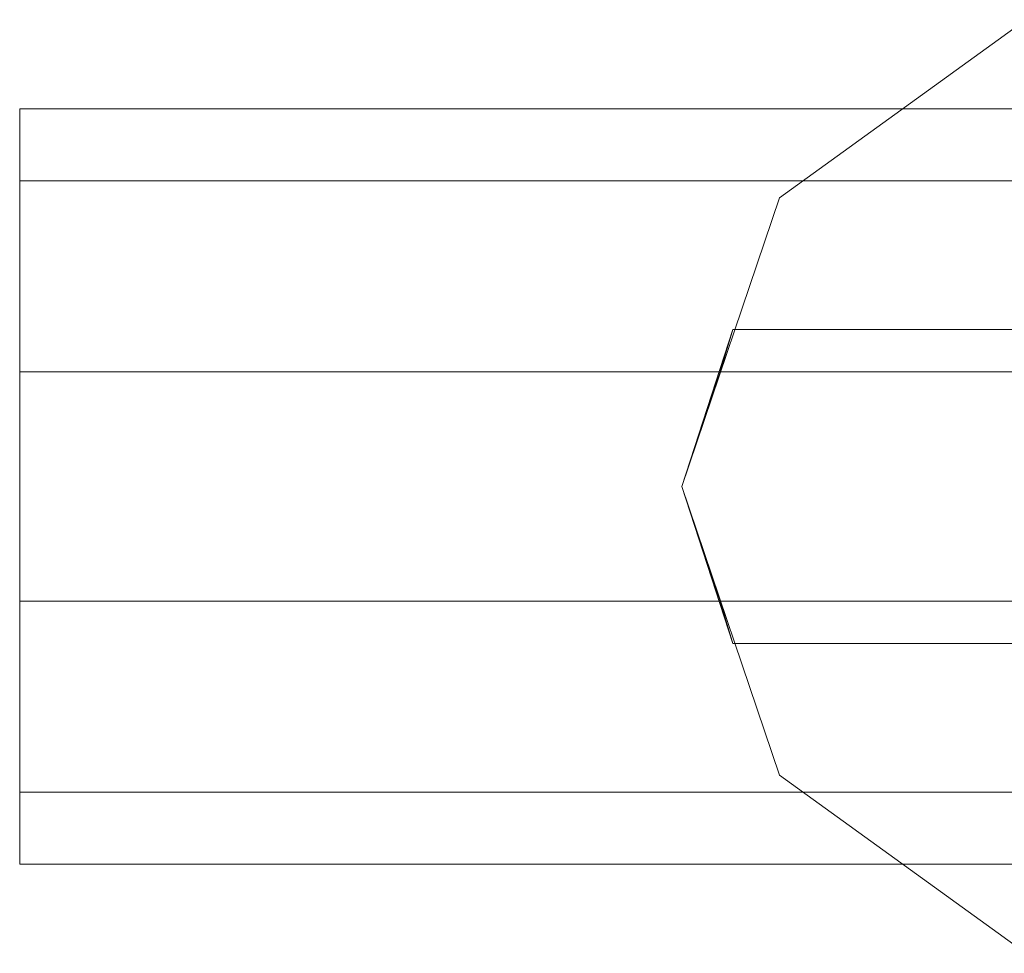
# Model space of a CAD drawing. Units: millimetres. Extents: x 2813 to 9608, y -290 to 4610.
# Drawn here: x 4812 to 4982, y 1684 to 1845 of the extents above; entities that cross this region are included whole.
import ezdxf

# ---------------------------------------------------------------- set-up
doc = ezdxf.new("R2010")
doc.units = ezdxf.units.MM
for name, color, linetype, lineweight in [('robinia', 32, 'Continuous', 9), ('robinia bjælke', 32, 'Continuous', 9), ('robinia stolpe', 32, 'Continuous', 9)]:
    doc.layers.add(name, color=color, linetype=linetype, lineweight=lineweight)

msp = doc.modelspace()

# ---------------------------------------------------------------- linework, layer by layer
at = {"layer": 'robinia', "flags": 128}
for points in [[(4985.27, 1845.1), (4942.79, 1814.35)], [(4942.79, 1814.35), (4925.95, 1764.55)], [(4925.95, 1764.55), (4942.79, 1714.76)], [(4942.79, 1714.76), (4985.27, 1684)]]:
    msp.add_lwpolyline(points, close=True, dxfattribs=at)
at = {"layer": 'robinia bjælke', "flags": 128}
for points in [[(5104.63, 1789.45), (5101.7, 1789.45), (5096.58, 1789.45), (5091.45, 1789.45), (5085.59, 1789.45), (5081.2, 1789.45), (5077.54, 1789.45), (5076.8, 1789.45), (5076.8, 1829.73), (4811.71, 1829.73), (4811.71, 1817.28), (4811.71, 1784.32), (4932.54, 1784.32), (4934.74, 1791.65), (5087.79, 1791.65), (5089.99, 1784.32), (7330.81, 1784.32), (7333.01, 1791.65), (7485.32, 1791.65)], [(4811.71, 1829.73), (4811.71, 1817.28), (7609.81, 1817.28), (7609.81, 1829.73)], [(4934.74, 1737.46), (4925.95, 1764.55), (4934.74, 1791.65)], [(4932.54, 1784.32), (4925.95, 1764.55), (4932.54, 1744.78), (4811.71, 1744.78), (4811.71, 1784.32), (4811.71, 1744.78), (4811.71, 1711.83), (7609.81, 1711.83), (7609.81, 1744.78), (7609.81, 1784.32), (7609.81, 1744.78), (7487.52, 1744.78), (7494.11, 1764.55), (7487.52, 1784.32)], [(7330.81, 1784.32), (7324.22, 1764.55), (7330.81, 1744.78), (5089.99, 1744.78), (5087.79, 1737.46), (4934.74, 1737.46), (4932.54, 1744.78)], [(7609.81, 1744.78), (4811.71, 1744.78), (4811.71, 1711.83), (4811.71, 1699.38), (5077.54, 1699.38), (5078.27, 1700.84), (5080.47, 1702.31), (5083.4, 1703.04), (5087.06, 1703.77), (5091.45, 1703.77), (5095.84, 1703.77), (5099.51, 1703.04), (5102.44, 1702.31), (5104.63, 1700.84), (5105.36, 1699.38), (7316.16, 1699.38)], [(4811.71, 1699.38), (4811.71, 1711.83), (7609.81, 1711.83), (7609.81, 1699.38)]]:
    msp.add_lwpolyline(points, dxfattribs=at)
msp.add_lwpolyline([(4811.71, 1784.32), (4811.71, 1817.28), (7609.81, 1817.28), (7609.81, 1784.32), (4811.71, 1784.32)], close=True, dxfattribs=at)
at = {"layer": 'robinia stolpe', "flags": 128}
for points in [[(4985.27, 1845.1), (4942.79, 1814.35)], [(4985.27, 1845.1), (4942.79, 1814.35)], [(4942.79, 1814.35), (4925.95, 1764.55)], [(4942.79, 1814.35), (4925.95, 1764.55)], [(4925.95, 1764.55), (4942.79, 1714.76)], [(4925.95, 1764.55), (4942.79, 1714.76)], [(4942.79, 1714.76), (4985.27, 1684)], [(4942.79, 1714.76), (4985.27, 1684)]]:
    msp.add_lwpolyline(points, close=True, dxfattribs=at)

doc.saveas('drawing.dxf')
